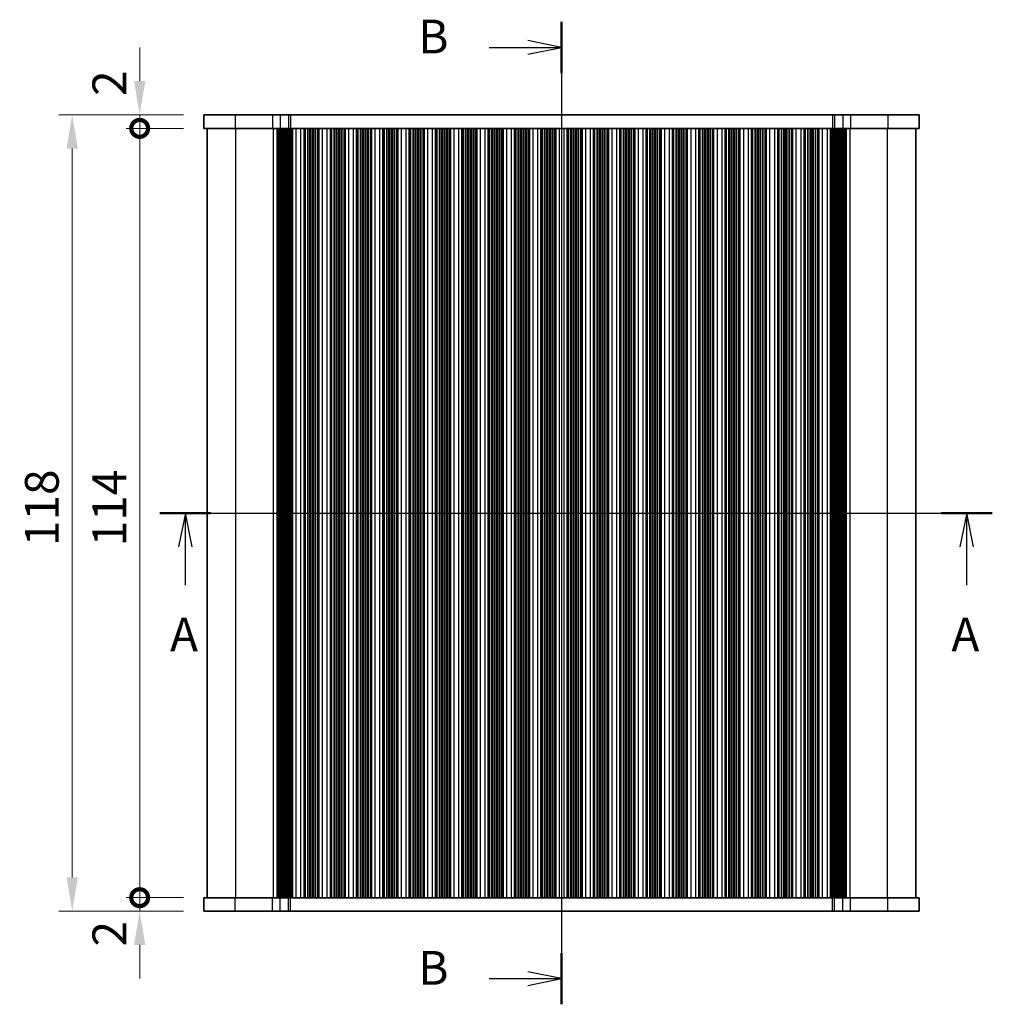
# Model space of a CAD drawing. Units: millimetres. Extents: x 22 to 3190, y 12 to 574.
# Drawn here: x 859 to 1004, y 293 to 439 of the extents above; entities that cross this region are included whole.
import ezdxf

# ---------------------------------------------------------------- set-up
doc = ezdxf.new("R2010")
doc.units = ezdxf.units.MM
doc.header["$LTSCALE"] = 1.5
doc.layers.get('Defpoints').update_dxf_attribs({"lineweight": 25})
for name, color, linetype, lineweight in [('Dimension (ISO)', 7, 'Continuous', 18), ('Dimension (ISO) @ 1', 7, 'Continuous', 18), ('Section Line (ISO)', 7, 'Continuous', 25), ('Visible (ISO)', 7, 'Continuous', 35), ('Visible Narrow (ISO)', 7, 'Continuous', 25)]:
    doc.layers.add(name, color=color, linetype=linetype, lineweight=lineweight)
doc.styles.add('Note Text (TK)', font='txt')
doc.dimstyles.new('Default - Method 1b (TK)', dxfattribs={"dimscale": 1.5, "dimtxt": 2.5, "dimasz": 2.5, "dimexe": 1, "dimexo": 1.5, "dimgap": 1, "dimtad": 1, "dimtoh": 1, "dimrnd": 1e-08, "dimdsep": 46, "dimtxsty": 'Note Text (TK)', "dimcen": 0.09, "dimdle": 5, "dimclrd": 100, "dimclre": 100, "dimclrt": 7, "dimadec": 1, "dimazin": 1, "dimtfac": 1, "dimtmove": 0, "dimatfit": 3, "dimfxl": 0, "dimtolj": 1, "dimlwd": -1, "dimlwe": -1, "dimarcsym": 0})

# ---------------------------------------------------------------- blocks, each defined once
blk = doc.blocks.new('2dTransSection0')
at = {"layer": 'Section Line (ISO)', "linetype": 'Continuous'}
for p, q in [((145.47, 184.729), (207.152, 184.729)), ((147.365, 184.729), (146.865, 182.229)), ((147.365, 182.229), (147.365, 184.729)), ((147.865, 182.229), (147.365, 184.729)), ((205.257, 184.729), (204.757, 182.229)), ((205.257, 182.229), (205.257, 184.729)), ((205.757, 182.229), (205.257, 184.729)), ((147.365, 179.382), (147.365, 182.229)), ((205.257, 179.382), (205.257, 182.229))]:
    blk.add_line(p, q, dxfattribs=at)
at = {"layer": 'Section Line (ISO)', "linetype": 'Continuous', "lineweight": 50}
for p, q in [((145.47, 184.729), (149.26, 184.729)), ((203.363, 184.729), (207.152, 184.729))]:
    blk.add_line(p, q, dxfattribs=at)
at = {"layer": 'Section Line (ISO)', "char_height": 2.5, "attachment_point": 7, "style": 'Note Text (TK)'}
for insert in [(146.229, 173.7), (204.121, 173.7)]:
    blk.add_mtext('A', dxfattribs=dict(at, insert=insert))
blk = doc.blocks.new('2dTransSection1')
at = {"layer": 'Section Line (ISO)', "linetype": 'Continuous'}
for p, q in [((175.231, 208.546), (175.231, 137.646)), ((169.882, 206.646), (172.731, 206.646)), ((175.231, 206.646), (172.731, 207.146)), ((172.731, 206.646), (175.231, 206.646)), ((172.731, 206.146), (175.231, 206.646)), ((175.231, 137.646), (172.731, 138.146)), ((169.882, 137.646), (172.731, 137.646)), ((172.731, 137.646), (175.231, 137.646)), ((172.731, 137.146), (175.231, 137.646))]:
    blk.add_line(p, q, dxfattribs=at)
at = {"layer": 'Section Line (ISO)', "linetype": 'Continuous', "lineweight": 50}
for p, q in [((175.231, 208.546), (175.231, 204.745)), ((175.231, 139.546), (175.231, 135.745))]:
    blk.add_line(p, q, dxfattribs=at)
at = {"layer": 'Section Line (ISO)', "char_height": 2.5, "attachment_point": 7, "style": 'Note Text (TK)'}
for insert in [(164.62, 205.417), (164.62, 136.417)]:
    blk.add_mtext('B', dxfattribs=dict(at, insert=insert))
blk = doc.blocks.new('_DotSmall')
at = {"color": 0, "linetype": 'ByBlock', "const_width": 0.5}
blk.add_lwpolyline([(-0.0625, 0, 1), (0.0625, 0, 1)], format="xyb", close=True, dxfattribs=at)
blk = doc.blocks.new('*D44')
at = {"layer": 'Defpoints', "color": 0, "transparency": 16777216}
for p in [(877.21, 422.46), (886.71, 422.46), (886.71, 308.46)]:
    blk.add_point(p, dxfattribs=at)
at = {"layer": 'Dimension (ISO)', "color": 100, "transparency": 16777216}
for p, q in [((883.71, 422.46), (875.21, 422.46)), ((877.21, 308.46), (877.21, 422.46)), ((883.71, 308.46), (875.21, 308.46))]:
    blk.add_line(p, q, dxfattribs=at)
at = {"layer": 'Dimension (ISO)', "color": 100, "transparency": 16777216, "xscale": 5, "yscale": 5, "zscale": 5}
for p, rotation in [((877.21, 422.46), 90), ((877.21, 308.46), 270)]:
    blk.add_blockref('_DotSmall', p, dxfattribs=dict(at, rotation=rotation))
at = {"layer": 'Dimension (ISO)', "color": 7, "transparency": 16777216, "insert": (872.71, 360.52), "char_height": 5, "attachment_point": 4, "rotation": 90, "style": 'Note Text (TK)'}
blk.add_mtext('\\A1;114', dxfattribs=at)
blk = doc.blocks.new('*D45')
at = {"layer": 'Defpoints', "color": 0, "transparency": 16777216}
for p in [(877.21, 424.46), (886.71, 424.46), (886.71, 422.46)]:
    blk.add_point(p, dxfattribs=at)
at = {"layer": 'Dimension (ISO)', "color": 100, "transparency": 16777216}
for p, q in [((877.21, 429.46), (877.21, 434.46)), ((883.71, 424.46), (875.21, 424.46)), ((877.21, 422.46), (877.21, 424.46)), ((883.71, 422.46), (875.21, 422.46)), ((877.21, 422.46), (877.21, 417.46))]:
    blk.add_line(p, q, dxfattribs=at)
blk.add_solid([(876.38, 429.46), (878.05, 429.46), (877.21, 424.46)], dxfattribs=at)
at = {"layer": 'Dimension (ISO)', "color": 100, "transparency": 16777216, "xscale": 5, "yscale": 5, "zscale": 5, "rotation": 90}
blk.add_blockref('_DotSmall', (877.21, 422.46), dxfattribs=at)
at = {"layer": 'Dimension (ISO)', "color": 7, "transparency": 16777216, "insert": (872.71, 427.27), "char_height": 5, "attachment_point": 4, "rotation": 90, "style": 'Note Text (TK)'}
blk.add_mtext('\\A1;2', dxfattribs=at)
blk = doc.blocks.new('*D19')
at = {"layer": 'Defpoints', "color": 0, "transparency": 16777216}
for p in [(877.21, 308.46), (886.71, 308.46), (886.71, 306.46)]:
    blk.add_point(p, dxfattribs=at)
at = {"layer": 'Dimension (ISO)', "color": 100, "transparency": 16777216}
for p, q in [((877.21, 308.46), (877.21, 313.46)), ((883.71, 308.46), (875.21, 308.46)), ((877.21, 306.46), (877.21, 308.46)), ((883.71, 306.46), (875.21, 306.46)), ((877.21, 301.46), (877.21, 296.46))]:
    blk.add_line(p, q, dxfattribs=at)
blk.add_solid([(876.38, 301.46), (878.05, 301.46), (877.21, 306.46)], dxfattribs=at)
at = {"layer": 'Dimension (ISO)', "color": 100, "transparency": 16777216, "xscale": 5, "yscale": 5, "zscale": 5, "rotation": 270}
blk.add_blockref('_DotSmall', (877.21, 308.46), dxfattribs=at)
at = {"layer": 'Dimension (ISO)', "color": 7, "transparency": 16777216, "insert": (872.71, 301.23), "char_height": 5, "attachment_point": 4, "rotation": 90, "style": 'Note Text (TK)'}
blk.add_mtext('\\A1;2', dxfattribs=at)
blk = doc.blocks.new('*D20')
at = {"layer": 'Defpoints', "color": 0, "transparency": 16777216}
for p in [(886.71, 424.46), (867.21, 306.46), (886.71, 306.46)]:
    blk.add_point(p, dxfattribs=at)
at = {"layer": 'Dimension (ISO)', "color": 100, "transparency": 16777216}
for p, q in [((883.71, 424.46), (865.21, 424.46)), ((867.21, 419.46), (867.21, 311.46)), ((883.71, 306.46), (865.21, 306.46))]:
    blk.add_line(p, q, dxfattribs=at)
for points in [[(866.38, 419.46), (868.05, 419.46), (867.21, 424.46)], [(866.38, 311.46), (868.05, 311.46), (867.21, 306.46)]]:
    blk.add_solid(points, dxfattribs=at)
at = {"layer": 'Dimension (ISO)', "color": 7, "transparency": 16777216, "insert": (862.71, 360.56), "char_height": 5, "attachment_point": 4, "rotation": 90, "style": 'Note Text (TK)'}
blk.add_mtext('\\A1;118', dxfattribs=at)

msp = doc.modelspace()

# ---------------------------------------------------------------- linework, layer by layer
at = {"layer": 'Visible (ISO)'}
for p, q in [((886.7118, 424.4579), (886.7118, 422.4579)), ((992.7118, 424.4579), (886.7118, 424.4579)), ((992.7118, 424.4579), (992.7118, 422.4579)), ((886.7118, 422.4579), (992.7118, 422.4579)), ((887.2118, 422.4579), (887.2118, 308.4579)), ((897.6729, 422.4579), (897.6729, 308.4579)), ((897.8873, 422.4579), (897.8873, 308.4579)), ((898.0867, 422.4579), (898.0867, 308.4579)), ((898.2862, 422.4579), (898.2862, 308.4579)), ((898.4857, 422.4579), (898.4857, 308.4579)), ((898.6851, 422.4579), (898.6851, 308.4579)), ((898.9937, 422.4579), (898.9937, 308.4579)), ((899.3118, 422.4579), (899.3118, 308.4579)), ((899.6266, 422.4579), (899.6266, 308.4579)), ((899.8618, 422.4579), (899.8618, 308.4579)), ((901.5618, 422.4579), (901.5618, 308.4579)), ((901.7298, 422.4579), (901.7298, 308.4579)), ((903.5937, 422.4579), (903.5937, 308.4579)), ((903.7618, 422.4579), (903.7618, 308.4579)), ((905.4618, 422.4579), (905.4618, 308.4579)), ((905.6298, 422.4579), (905.6298, 308.4579)), ((907.4937, 422.4579), (907.4937, 308.4579)), ((907.6618, 422.4579), (907.6618, 308.4579)), ((909.3618, 422.4579), (909.3618, 308.4579)), ((909.5298, 422.4579), (909.5298, 308.4579)), ((911.3937, 422.4579), (911.3937, 308.4579)), ((911.5618, 422.4579), (911.5618, 308.4579)), ((913.2618, 422.4579), (913.2618, 308.4579)), ((913.4298, 422.4579), (913.4298, 308.4579)), ((915.2937, 422.4579), (915.2937, 308.4579)), ((915.4618, 422.4579), (915.4618, 308.4579)), ((917.1618, 422.4579), (917.1618, 308.4579)), ((917.3298, 422.4579), (917.3298, 308.4579)), ((919.1937, 422.4579), (919.1937, 308.4579)), ((919.3618, 422.4579), (919.3618, 308.4579)), ((921.0618, 422.4579), (921.0618, 308.4579)), ((921.2298, 422.4579), (921.2298, 308.4579)), ((923.0937, 422.4579), (923.0937, 308.4579)), ((923.2618, 422.4579), (923.2618, 308.4579)), ((924.9618, 422.4579), (924.9618, 308.4579)), ((925.1298, 422.4579), (925.1298, 308.4579)), ((926.9937, 422.4579), (926.9937, 308.4579)), ((927.1618, 422.4579), (927.1618, 308.4579)), ((928.8618, 422.4579), (928.8618, 308.4579)), ((929.0298, 422.4579), (929.0298, 308.4579)), ((930.8937, 422.4579), (930.8937, 308.4579)), ((931.0618, 422.4579), (931.0618, 308.4579)), ((932.7618, 422.4579), (932.7618, 308.4579)), ((932.9298, 422.4579), (932.9298, 308.4579)), ((934.7937, 422.4579), (934.7937, 308.4579)), ((934.9618, 422.4579), (934.9618, 308.4579)), ((936.6618, 422.4579), (936.6618, 308.4579)), ((936.8298, 422.4579), (936.8298, 308.4579)), ((938.6937, 422.4579), (938.6937, 308.4579)), ((938.8618, 422.4579), (938.8618, 308.4579)), ((940.5618, 422.4579), (940.5618, 308.4579)), ((940.7298, 422.4579), (940.7298, 308.4579)), ((942.5937, 422.4579), (942.5937, 308.4579)), ((942.7618, 422.4579), (942.7618, 308.4579)), ((944.4618, 422.4579), (944.4618, 308.4579)), ((944.6298, 422.4579), (944.6298, 308.4579)), ((946.4937, 422.4579), (946.4937, 308.4579)), ((946.6618, 422.4579), (946.6618, 308.4579)), ((948.3618, 422.4579), (948.3618, 308.4579)), ((948.5298, 422.4579), (948.5298, 308.4579)), ((950.3937, 422.4579), (950.3937, 308.4579)), ((950.5618, 422.4579), (950.5618, 308.4579)), ((952.2618, 422.4579), (952.2618, 308.4579)), ((952.4298, 422.4579), (952.4298, 308.4579)), ((954.2937, 422.4579), (954.2937, 308.4579)), ((954.4618, 422.4579), (954.4618, 308.4579)), ((956.1618, 422.4579), (956.1618, 308.4579)), ((956.3298, 422.4579), (956.3298, 308.4579)), ((958.1937, 422.4579), (958.1937, 308.4579)), ((958.3618, 422.4579), (958.3618, 308.4579)), ((960.0618, 422.4579), (960.0618, 308.4579)), ((960.2298, 422.4579), (960.2298, 308.4579)), ((962.0937, 422.4579), (962.0937, 308.4579)), ((962.2618, 422.4579), (962.2618, 308.4579)), ((963.9618, 422.4579), (963.9618, 308.4579)), ((964.1298, 422.4579), (964.1298, 308.4579)), ((965.9937, 422.4579), (965.9937, 308.4579)), ((966.1618, 422.4579), (966.1618, 308.4579)), ((967.8618, 422.4579), (967.8618, 308.4579)), ((968.0298, 422.4579), (968.0298, 308.4579)), ((969.8937, 422.4579), (969.8937, 308.4579)), ((970.0618, 422.4579), (970.0618, 308.4579)), ((971.7618, 422.4579), (971.7618, 308.4579)), ((971.9298, 422.4579), (971.9298, 308.4579)), ((973.7937, 422.4579), (973.7937, 308.4579)), ((973.9618, 422.4579), (973.9618, 308.4579)), ((975.6618, 422.4579), (975.6618, 308.4579)), ((975.8298, 422.4579), (975.8298, 308.4579)), ((977.6937, 422.4579), (977.6937, 308.4579)), ((977.8618, 422.4579), (977.8618, 308.4579)), ((979.5618, 422.4579), (979.5618, 308.4579)), ((979.797, 422.4579), (979.797, 308.4579)), ((980.1118, 422.4579), (980.1118, 308.4579)), ((980.4299, 422.4579), (980.4299, 308.4579)), ((980.7384, 422.4579), (980.7384, 308.4579)), ((980.9379, 422.4579), (980.9379, 308.4579)), ((981.1374, 422.4579), (981.1374, 308.4579)), ((981.3368, 422.4579), (981.3368, 308.4579)), ((981.5363, 422.4579), (981.5363, 308.4579)), ((981.7507, 422.4579), (981.7507, 308.4579)), ((992.2118, 422.4579), (992.2118, 308.4579)), ((992.7118, 308.4579), (886.7118, 308.4579)), ((886.7118, 306.4579), (886.7118, 308.4579)), ((992.7118, 306.4579), (992.7118, 308.4579)), ((886.7118, 306.4579), (992.7118, 306.4579))]:
    msp.add_line(p, q, dxfattribs=at)
at = {"layer": 'Visible Narrow (ISO)'}
for p, q in [((891.3514, 424.4579), (891.3514, 422.4579)), ((896.9049, 424.4579), (896.9049, 422.4579)), ((898.0316, 424.4579), (898.0316, 422.4579)), ((899.2581, 424.4579), (899.2581, 422.4579)), ((899.5491, 424.4579), (899.5491, 422.4579)), ((979.8744, 424.4579), (979.8744, 422.4579)), ((980.1655, 424.4579), (980.1655, 422.4579)), ((981.3919, 424.4579), (981.3919, 422.4579)), ((982.5187, 424.4579), (982.5187, 422.4579)), ((988.0722, 424.4579), (988.0722, 422.4579)), ((891.4296, 422.4579), (891.4296, 308.4579)), ((896.9831, 422.4579), (896.9831, 308.4579)), ((897.5465, 422.4579), (897.5465, 308.4579)), ((897.6669, 422.4579), (897.6669, 308.4579)), ((897.8271, 422.4579), (897.8271, 308.4579)), ((898.0266, 422.4579), (898.0266, 308.4579)), ((898.2261, 422.4579), (898.2261, 308.4579)), ((898.4255, 422.4579), (898.4255, 308.4579)), ((898.625, 422.4579), (898.625, 308.4579)), ((898.7631, 422.4579), (898.7631, 308.4579)), ((898.8793, 422.4579), (898.8793, 308.4579)), ((899.1844, 422.4579), (899.1844, 308.4579)), ((899.4363, 422.4579), (899.4363, 308.4579)), ((899.7425, 422.4579), (899.7425, 308.4579)), ((899.8331, 422.4579), (899.8331, 308.4579)), ((900.3618, 422.4579), (900.3618, 308.4579)), ((901.0618, 422.4579), (901.0618, 308.4579)), ((901.5724, 422.4579), (901.5724, 308.4579)), ((902.0651, 422.4579), (902.0651, 308.4579)), ((902.1394, 422.4579), (902.1394, 308.4579)), ((902.3948, 422.4579), (902.3948, 308.4579)), ((902.5418, 422.4579), (902.5418, 308.4579)), ((902.7818, 422.4579), (902.7818, 308.4579)), ((902.9288, 422.4579), (902.9288, 308.4579)), ((903.1842, 422.4579), (903.1842, 308.4579)), ((903.2584, 422.4579), (903.2584, 308.4579)), ((903.7512, 422.4579), (903.7512, 308.4579)), ((904.2618, 422.4579), (904.2618, 308.4579)), ((904.9618, 422.4579), (904.9618, 308.4579)), ((905.4724, 422.4579), (905.4724, 308.4579)), ((905.9651, 422.4579), (905.9651, 308.4579)), ((906.0394, 422.4579), (906.0394, 308.4579)), ((906.2948, 422.4579), (906.2948, 308.4579)), ((906.4418, 422.4579), (906.4418, 308.4579)), ((906.6818, 422.4579), (906.6818, 308.4579)), ((906.8288, 422.4579), (906.8288, 308.4579)), ((907.0842, 422.4579), (907.0842, 308.4579)), ((907.1584, 422.4579), (907.1584, 308.4579)), ((907.6512, 422.4579), (907.6512, 308.4579)), ((908.1618, 422.4579), (908.1618, 308.4579)), ((908.8618, 422.4579), (908.8618, 308.4579)), ((909.3724, 422.4579), (909.3724, 308.4579)), ((909.8651, 422.4579), (909.8651, 308.4579)), ((909.9394, 422.4579), (909.9394, 308.4579)), ((910.1948, 422.4579), (910.1948, 308.4579)), ((910.3418, 422.4579), (910.3418, 308.4579)), ((910.5818, 422.4579), (910.5818, 308.4579)), ((910.7288, 422.4579), (910.7288, 308.4579)), ((910.9842, 422.4579), (910.9842, 308.4579)), ((911.0584, 422.4579), (911.0584, 308.4579)), ((911.5512, 422.4579), (911.5512, 308.4579)), ((912.0618, 422.4579), (912.0618, 308.4579)), ((912.7618, 422.4579), (912.7618, 308.4579)), ((913.2724, 422.4579), (913.2724, 308.4579)), ((913.7651, 422.4579), (913.7651, 308.4579)), ((913.8394, 422.4579), (913.8394, 308.4579)), ((914.0948, 422.4579), (914.0948, 308.4579)), ((914.2418, 422.4579), (914.2418, 308.4579)), ((914.4818, 422.4579), (914.4818, 308.4579)), ((914.6288, 422.4579), (914.6288, 308.4579)), ((914.8842, 422.4579), (914.8842, 308.4579)), ((914.9584, 422.4579), (914.9584, 308.4579)), ((915.4512, 422.4579), (915.4512, 308.4579)), ((915.9618, 422.4579), (915.9618, 308.4579)), ((916.6618, 422.4579), (916.6618, 308.4579)), ((917.1724, 422.4579), (917.1724, 308.4579)), ((917.6651, 422.4579), (917.6651, 308.4579)), ((917.7394, 422.4579), (917.7394, 308.4579)), ((917.9948, 422.4579), (917.9948, 308.4579)), ((918.1418, 422.4579), (918.1418, 308.4579)), ((918.3818, 422.4579), (918.3818, 308.4579)), ((918.5288, 422.4579), (918.5288, 308.4579)), ((918.7842, 422.4579), (918.7842, 308.4579)), ((918.8584, 422.4579), (918.8584, 308.4579)), ((919.3512, 422.4579), (919.3512, 308.4579)), ((919.8618, 422.4579), (919.8618, 308.4579)), ((920.5618, 422.4579), (920.5618, 308.4579)), ((921.0724, 422.4579), (921.0724, 308.4579)), ((921.5651, 422.4579), (921.5651, 308.4579)), ((921.6394, 422.4579), (921.6394, 308.4579)), ((921.8948, 422.4579), (921.8948, 308.4579)), ((922.0418, 422.4579), (922.0418, 308.4579)), ((922.2818, 422.4579), (922.2818, 308.4579)), ((922.4288, 422.4579), (922.4288, 308.4579)), ((922.6842, 422.4579), (922.6842, 308.4579)), ((922.7584, 422.4579), (922.7584, 308.4579)), ((923.2512, 422.4579), (923.2512, 308.4579)), ((923.7618, 422.4579), (923.7618, 308.4579)), ((924.4618, 422.4579), (924.4618, 308.4579)), ((924.9724, 422.4579), (924.9724, 308.4579)), ((925.4651, 422.4579), (925.4651, 308.4579)), ((925.5394, 422.4579), (925.5394, 308.4579)), ((925.7948, 422.4579), (925.7948, 308.4579)), ((925.9418, 422.4579), (925.9418, 308.4579)), ((926.1818, 422.4579), (926.1818, 308.4579)), ((926.3288, 422.4579), (926.3288, 308.4579)), ((926.5842, 422.4579), (926.5842, 308.4579)), ((926.6584, 422.4579), (926.6584, 308.4579)), ((927.1512, 422.4579), (927.1512, 308.4579)), ((927.6618, 422.4579), (927.6618, 308.4579)), ((928.3618, 422.4579), (928.3618, 308.4579)), ((928.8724, 422.4579), (928.8724, 308.4579)), ((929.3651, 422.4579), (929.3651, 308.4579)), ((929.4394, 422.4579), (929.4394, 308.4579)), ((929.6948, 422.4579), (929.6948, 308.4579)), ((929.8418, 422.4579), (929.8418, 308.4579)), ((930.0818, 422.4579), (930.0818, 308.4579)), ((930.2288, 422.4579), (930.2288, 308.4579)), ((930.4842, 422.4579), (930.4842, 308.4579)), ((930.5584, 422.4579), (930.5584, 308.4579)), ((931.0512, 422.4579), (931.0512, 308.4579)), ((931.5618, 422.4579), (931.5618, 308.4579)), ((932.2618, 422.4579), (932.2618, 308.4579)), ((932.7724, 422.4579), (932.7724, 308.4579)), ((933.2651, 422.4579), (933.2651, 308.4579)), ((933.3394, 422.4579), (933.3394, 308.4579)), ((933.5948, 422.4579), (933.5948, 308.4579)), ((933.7418, 422.4579), (933.7418, 308.4579)), ((933.9818, 422.4579), (933.9818, 308.4579)), ((934.1288, 422.4579), (934.1288, 308.4579)), ((934.3842, 422.4579), (934.3842, 308.4579)), ((934.4584, 422.4579), (934.4584, 308.4579)), ((934.9512, 422.4579), (934.9512, 308.4579)), ((935.4618, 422.4579), (935.4618, 308.4579)), ((936.1618, 422.4579), (936.1618, 308.4579)), ((936.6724, 422.4579), (936.6724, 308.4579)), ((937.1651, 422.4579), (937.1651, 308.4579)), ((937.2394, 422.4579), (937.2394, 308.4579)), ((937.4948, 422.4579), (937.4948, 308.4579)), ((937.6418, 422.4579), (937.6418, 308.4579)), ((937.8818, 422.4579), (937.8818, 308.4579)), ((938.0288, 422.4579), (938.0288, 308.4579)), ((938.2842, 422.4579), (938.2842, 308.4579)), ((938.3584, 422.4579), (938.3584, 308.4579)), ((938.8512, 422.4579), (938.8512, 308.4579)), ((939.3618, 422.4579), (939.3618, 308.4579)), ((940.0618, 422.4579), (940.0618, 308.4579)), ((940.5724, 422.4579), (940.5724, 308.4579)), ((941.0651, 422.4579), (941.0651, 308.4579)), ((941.1394, 422.4579), (941.1394, 308.4579)), ((941.3948, 422.4579), (941.3948, 308.4579)), ((941.5418, 422.4579), (941.5418, 308.4579)), ((941.7818, 422.4579), (941.7818, 308.4579)), ((941.9288, 422.4579), (941.9288, 308.4579)), ((942.1842, 422.4579), (942.1842, 308.4579)), ((942.2584, 422.4579), (942.2584, 308.4579)), ((942.7512, 422.4579), (942.7512, 308.4579)), ((943.2618, 422.4579), (943.2618, 308.4579)), ((943.9618, 422.4579), (943.9618, 308.4579)), ((944.4724, 422.4579), (944.4724, 308.4579)), ((944.9651, 422.4579), (944.9651, 308.4579)), ((945.0394, 422.4579), (945.0394, 308.4579)), ((945.2948, 422.4579), (945.2948, 308.4579)), ((945.4418, 422.4579), (945.4418, 308.4579)), ((945.6818, 422.4579), (945.6818, 308.4579)), ((945.8288, 422.4579), (945.8288, 308.4579)), ((946.0842, 422.4579), (946.0842, 308.4579)), ((946.1584, 422.4579), (946.1584, 308.4579)), ((946.6512, 422.4579), (946.6512, 308.4579)), ((947.1618, 422.4579), (947.1618, 308.4579)), ((947.8618, 422.4579), (947.8618, 308.4579)), ((948.3724, 422.4579), (948.3724, 308.4579)), ((948.8651, 422.4579), (948.8651, 308.4579)), ((948.9394, 422.4579), (948.9394, 308.4579)), ((949.1948, 422.4579), (949.1948, 308.4579)), ((949.3418, 422.4579), (949.3418, 308.4579)), ((949.5818, 422.4579), (949.5818, 308.4579)), ((949.7288, 422.4579), (949.7288, 308.4579)), ((949.9842, 422.4579), (949.9842, 308.4579)), ((950.0584, 422.4579), (950.0584, 308.4579)), ((950.5512, 422.4579), (950.5512, 308.4579)), ((951.0618, 422.4579), (951.0618, 308.4579)), ((951.7618, 422.4579), (951.7618, 308.4579)), ((952.2724, 422.4579), (952.2724, 308.4579)), ((952.7651, 422.4579), (952.7651, 308.4579)), ((952.8394, 422.4579), (952.8394, 308.4579)), ((953.0948, 422.4579), (953.0948, 308.4579)), ((953.2418, 422.4579), (953.2418, 308.4579)), ((953.4818, 422.4579), (953.4818, 308.4579)), ((953.6288, 422.4579), (953.6288, 308.4579)), ((953.8842, 422.4579), (953.8842, 308.4579)), ((953.9584, 422.4579), (953.9584, 308.4579)), ((954.4512, 422.4579), (954.4512, 308.4579)), ((954.9618, 422.4579), (954.9618, 308.4579)), ((955.6618, 422.4579), (955.6618, 308.4579)), ((956.1724, 422.4579), (956.1724, 308.4579)), ((956.6651, 422.4579), (956.6651, 308.4579)), ((956.7394, 422.4579), (956.7394, 308.4579)), ((956.9948, 422.4579), (956.9948, 308.4579)), ((957.1418, 422.4579), (957.1418, 308.4579)), ((957.3818, 422.4579), (957.3818, 308.4579)), ((957.5288, 422.4579), (957.5288, 308.4579)), ((957.7842, 422.4579), (957.7842, 308.4579)), ((957.8584, 422.4579), (957.8584, 308.4579)), ((958.3512, 422.4579), (958.3512, 308.4579)), ((958.8618, 422.4579), (958.8618, 308.4579)), ((959.5618, 422.4579), (959.5618, 308.4579)), ((960.0724, 422.4579), (960.0724, 308.4579)), ((960.5651, 422.4579), (960.5651, 308.4579)), ((960.6394, 422.4579), (960.6394, 308.4579)), ((960.8948, 422.4579), (960.8948, 308.4579)), ((961.0418, 422.4579), (961.0418, 308.4579)), ((961.2818, 422.4579), (961.2818, 308.4579)), ((961.4288, 422.4579), (961.4288, 308.4579)), ((961.6842, 422.4579), (961.6842, 308.4579)), ((961.7584, 422.4579), (961.7584, 308.4579)), ((962.2512, 422.4579), (962.2512, 308.4579)), ((962.7618, 422.4579), (962.7618, 308.4579)), ((963.4618, 422.4579), (963.4618, 308.4579)), ((963.9724, 422.4579), (963.9724, 308.4579)), ((964.4651, 422.4579), (964.4651, 308.4579)), ((964.5394, 422.4579), (964.5394, 308.4579)), ((964.7948, 422.4579), (964.7948, 308.4579)), ((964.9418, 422.4579), (964.9418, 308.4579)), ((965.1818, 422.4579), (965.1818, 308.4579)), ((965.3288, 422.4579), (965.3288, 308.4579)), ((965.5842, 422.4579), (965.5842, 308.4579)), ((965.6584, 422.4579), (965.6584, 308.4579)), ((966.1512, 422.4579), (966.1512, 308.4579)), ((966.6618, 422.4579), (966.6618, 308.4579)), ((967.3618, 422.4579), (967.3618, 308.4579)), ((967.8724, 422.4579), (967.8724, 308.4579)), ((968.3651, 422.4579), (968.3651, 308.4579)), ((968.4394, 422.4579), (968.4394, 308.4579)), ((968.6948, 422.4579), (968.6948, 308.4579)), ((968.8418, 422.4579), (968.8418, 308.4579)), ((969.0818, 422.4579), (969.0818, 308.4579)), ((969.2288, 422.4579), (969.2288, 308.4579)), ((969.4842, 422.4579), (969.4842, 308.4579)), ((969.5584, 422.4579), (969.5584, 308.4579)), ((970.0512, 422.4579), (970.0512, 308.4579)), ((970.5618, 422.4579), (970.5618, 308.4579)), ((971.2618, 422.4579), (971.2618, 308.4579)), ((971.7724, 422.4579), (971.7724, 308.4579)), ((972.2651, 422.4579), (972.2651, 308.4579)), ((972.3394, 422.4579), (972.3394, 308.4579)), ((972.5948, 422.4579), (972.5948, 308.4579)), ((972.7418, 422.4579), (972.7418, 308.4579)), ((972.9818, 422.4579), (972.9818, 308.4579)), ((973.1288, 422.4579), (973.1288, 308.4579)), ((973.3842, 422.4579), (973.3842, 308.4579)), ((973.4584, 422.4579), (973.4584, 308.4579)), ((973.9512, 422.4579), (973.9512, 308.4579)), ((974.4618, 422.4579), (974.4618, 308.4579)), ((975.1618, 422.4579), (975.1618, 308.4579)), ((975.6724, 422.4579), (975.6724, 308.4579)), ((976.1651, 422.4579), (976.1651, 308.4579)), ((976.2394, 422.4579), (976.2394, 308.4579)), ((976.4948, 422.4579), (976.4948, 308.4579)), ((976.6418, 422.4579), (976.6418, 308.4579)), ((976.8818, 422.4579), (976.8818, 308.4579)), ((977.0288, 422.4579), (977.0288, 308.4579)), ((977.2842, 422.4579), (977.2842, 308.4579)), ((977.3584, 422.4579), (977.3584, 308.4579)), ((977.8512, 422.4579), (977.8512, 308.4579)), ((978.3618, 422.4579), (978.3618, 308.4579)), ((979.0618, 422.4579), (979.0618, 308.4579)), ((979.5904, 422.4579), (979.5904, 308.4579)), ((979.681, 422.4579), (979.681, 308.4579)), ((979.9873, 422.4579), (979.9873, 308.4579)), ((980.2391, 422.4579), (980.2391, 308.4579)), ((980.5443, 422.4579), (980.5443, 308.4579)), ((980.6605, 422.4579), (980.6605, 308.4579)), ((980.7986, 422.4579), (980.7986, 308.4579)), ((980.998, 422.4579), (980.998, 308.4579)), ((981.1975, 422.4579), (981.1975, 308.4579)), ((981.397, 422.4579), (981.397, 308.4579)), ((981.5964, 422.4579), (981.5964, 308.4579)), ((981.7566, 422.4579), (981.7566, 308.4579)), ((981.8771, 422.4579), (981.8771, 308.4579)), ((982.4405, 422.4579), (982.4405, 308.4579)), ((987.994, 422.4579), (987.994, 308.4579)), ((891.3514, 306.4579), (891.3514, 308.4579)), ((896.9049, 306.4579), (896.9049, 308.4579)), ((898.0316, 306.4579), (898.0316, 308.4579)), ((899.2581, 306.4579), (899.2581, 308.4579)), ((899.5491, 306.4579), (899.5491, 308.4579)), ((979.8744, 306.4579), (979.8744, 308.4579)), ((980.1655, 306.4579), (980.1655, 308.4579)), ((981.3919, 306.4579), (981.3919, 308.4579)), ((982.5187, 306.4579), (982.5187, 308.4579)), ((988.0722, 306.4579), (988.0722, 308.4579))]:
    msp.add_line(p, q, dxfattribs=at)

# ---------------------------------------------------------------- block references
at = {"layer": 'Section Line (ISO)', "xscale": 2, "yscale": 2, "zscale": 2}
for name, p in [('2dTransSection1', (589.25, 21.1669)), ('2dTransSection0', (589.25, -4))]:
    msp.add_blockref(name, p, dxfattribs=at)

# ---------------------------------------------------------------- dimensions: what is measured, and where the dimension line sits
at = {"layer": 'Dimension (ISO) @ 1', "color": 100, "true_color": 0x00ff3f}
for base, p1, p2, angle, override, picture, middle in [((877.2118, 424.4579), (886.7118, 422.4579), (886.7118, 424.4579), 90, {"dimscale": 1, "dimtxt": 5, "dimasz": 5, "dimexe": 2, "dimexo": 3, "dimgap": 2, "dimtoh": 0, "dimblk1": 'DotSmall', "dimsah": 1, "dimcen": 0.18, "dimdle": 0, "dimtix": 0, "dimtofl": 1, "dimtmove": 1, "dimatfit": 1}, '*D45', (877.2118, 428.7196)), ((867.2118, 306.4579), (886.7118, 424.4579), (886.7118, 306.4579), 270, {"dimscale": 1, "dimtxt": 5, "dimasz": 5, "dimexe": 2, "dimexo": 3, "dimgap": 2, "dimtoh": 0, "dimcen": 0.18, "dimtix": 0, "dimtofl": 0, "dimtmove": 0, "dimatfit": 1}, '*D20', (867.2118, 365.4579)), ((877.2118, 422.4579), (886.7118, 308.4579), (886.7118, 422.4579), 90, {"dimscale": 1, "dimtxt": 5, "dimasz": 5, "dimexe": 2, "dimexo": 3, "dimgap": 2, "dimtoh": 0, "dimblk1": 'DotSmall', "dimblk2": 'DotSmall', "dimsah": 1, "dimcen": 0.18, "dimdle": 0, "dimtix": 0, "dimtofl": 0, "dimtmove": 0, "dimatfit": 1}, '*D44', (877.2118, 365.4779)), ((877.2118, 308.4579), (886.7118, 306.4579), (886.7118, 308.4579), 90, {"dimscale": 1, "dimtxt": 5, "dimasz": 5, "dimexe": 2, "dimexo": 3, "dimgap": 2, "dimtoh": 0, "dimblk2": 'DotSmall', "dimsah": 1, "dimcen": 0.18, "dimdle": 0, "dimtix": 0, "dimtofl": 1, "dimtmove": 1, "dimatfit": 1}, '*D19', (877.2118, 302.6763))]:
    dim = msp.add_linear_dim(base=base, p1=p1, p2=p2, angle=angle, dimstyle='Default - Method 1b (TK)', override=override, dxfattribs=at)
    dim.commit()
    dim.dimension.update_dxf_attribs({"geometry": picture, "text_midpoint": middle, "dimtype": 128})

doc.saveas('drawing.dxf')
